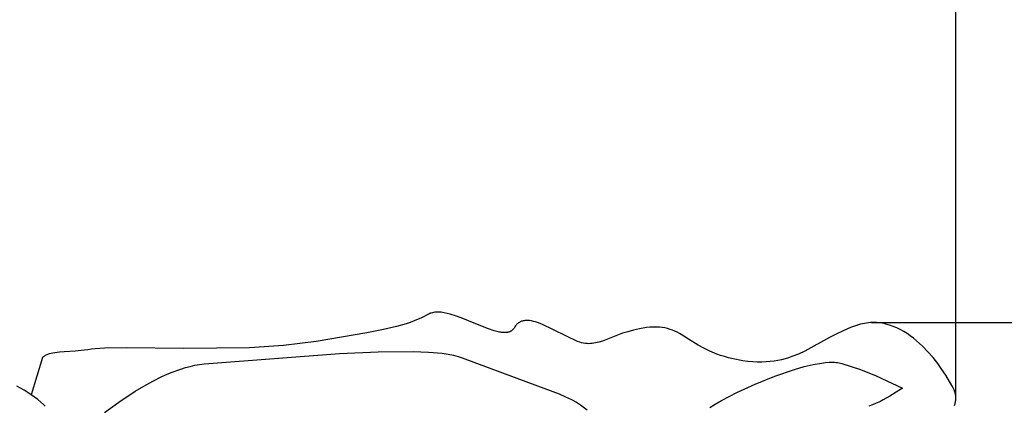
# Model space of a CAD drawing. Units: millimetres. Extents: x 0.015 to 0.405, y 0.015 to 0.282.
# Drawn here: x 0.274 to 0.331, y 0.193 to 0.216 of the extents above; entities that cross this region are included whole.
import ezdxf

# ---------------------------------------------------------------- set-up
doc = ezdxf.new("R2010")
doc.units = ezdxf.units.MM
doc.layers.add('Dimensione', color=150, linetype='Continuous')
doc.layers.add('Eurostyl', color=233, linetype='Continuous')
doc.styles.add('ROMANS', font='romans')
doc.dimstyles.new('Bovelacci', dxfattribs={"dimscale": 0.001, "dimtxt": 3, "dimasz": 1.5, "dimexe": 0.18, "dimexo": 0.0625, "dimgap": 2, "dimtad": 0, "dimtih": 1, "dimtoh": 1, "dimzin": 0, "dimdsep": 46, "dimtxsty": 'ROMANS', "dimblk": 'ARCHTICK', "dimcen": 0, "dimclrd": 5, "dimclre": 5, "dimclrt": 4, "dimadec": 0, "dimazin": 0, "dimtfac": 1, "dimtofl": 0, "dimtmove": 2, "dimatfit": 3, "dimfxl": 1, "dimtolj": 1, "dimtzin": 0, "dimarcsym": 0})

# ---------------------------------------------------------------- blocks, each defined once
blk = doc.blocks.new('_ArchTick')
at = {"color": 0, "linetype": 'ByBlock', "const_width": 0.15}
blk.add_lwpolyline([(-0.5, -0.5), (0.5, 0.5)], dxfattribs=at)
blk = doc.blocks.new('*D12')
at = {"layer": 'Defpoints', "color": 0}
for p in [(0.323296, 0.198055), (0.321332, 0.098004), (0.360785, 0.098004)]:
    blk.add_point(p, dxfattribs=at)
at = {"layer": 'Dimensione', "color": 5, "lineweight": -2}
for p, q in [((0.323358, 0.198055), (0.360965, 0.198055)), ((0.360785, 0.198055), (0.360785, 0.151529)), ((0.360785, 0.098004), (0.360785, 0.144529)), ((0.321394, 0.098004), (0.360965, 0.098004))]:
    blk.add_line(p, q, dxfattribs=at)
at = {"layer": 'Dimensione', "color": 5, "lineweight": -2, "xscale": 0.0015, "yscale": 0.0015, "zscale": 0.0015}
for p, rotation in [((0.360785, 0.198055), 90), ((0.360785, 0.098004), 270)]:
    blk.add_blockref('_ArchTick', p, dxfattribs=dict(at, rotation=rotation))
at = {"layer": 'Dimensione', "color": 4, "insert": (0.360785, 0.148029), "char_height": 0.003, "attachment_point": 5, "style": 'ROMANS'}
blk.add_mtext('\\A1;200 mm', dxfattribs=at)
blk = doc.blocks.new('*D13')
at = {"layer": 'Defpoints', "color": 0}
for p in [(0.328209, 0.233212), (0.225507, 0.196841), (0.328209, 0.193813)]:
    blk.add_point(p, dxfattribs=at)
at = {"layer": 'Dimensione', "color": 5, "lineweight": -2}
for p, q in [((0.225507, 0.196904), (0.225507, 0.233392)), ((0.328209, 0.193876), (0.328209, 0.233392)), ((0.225507, 0.233212), (0.265287, 0.233212)), ((0.328209, 0.233212), (0.28843, 0.233212))]:
    blk.add_line(p, q, dxfattribs=at)
at = {"layer": 'Dimensione', "color": 5, "lineweight": -2, "xscale": 0.0015, "yscale": 0.0015, "zscale": 0.0015, "rotation": 180}
blk.add_blockref('_ArchTick', (0.225507, 0.233212), dxfattribs=at)
at = {"layer": 'Dimensione', "color": 5, "lineweight": -2, "xscale": 0.0015, "yscale": 0.0015, "zscale": 0.0015}
blk.add_blockref('_ArchTick', (0.328209, 0.233212), dxfattribs=at)
at = {"layer": 'Dimensione', "color": 4, "insert": (0.276858, 0.233212), "char_height": 0.003, "attachment_point": 5, "style": 'ROMANS'}
blk.add_mtext('\\A1;200 mm', dxfattribs=at)

msp = doc.modelspace()

# ---------------------------------------------------------------- linework, layer by layer
at = {"layer": 'Eurostyl', "color": 2}
for points in [[(0.32813, 0.193276), (0.328149, 0.193327), (0.328166, 0.193378), (0.32818, 0.193428), (0.328192, 0.193479), (0.328202, 0.193529), (0.328209, 0.19358), (0.328213, 0.193631), (0.328215, 0.193682), (0.328215, 0.193734), (0.328212, 0.193787), (0.328206, 0.19384), (0.328197, 0.193894), (0.328186, 0.193949), (0.328172, 0.194005), (0.328155, 0.194062), (0.328135, 0.19412), (0.328112, 0.19418), (0.328056, 0.194304), (0.327988, 0.194434), (0.327633, 0.195026), (0.327414, 0.195354), (0.327168, 0.195693), (0.326897, 0.196036), (0.326603, 0.196375), (0.326285, 0.196702), (0.325946, 0.197012), (0.325769, 0.197157), (0.325587, 0.197295), (0.3254, 0.197424), (0.325208, 0.197544), (0.325012, 0.197654), (0.324811, 0.197753), (0.324606, 0.19784), (0.324397, 0.197914), (0.324184, 0.197973), (0.324076, 0.197998), (0.323967, 0.198018), (0.323858, 0.198035), (0.323747, 0.198048), (0.323635, 0.198056), (0.323523, 0.19806), (0.32341, 0.19806), (0.323296, 0.198055), (0.323181, 0.198045), (0.323065, 0.198031), (0.322949, 0.198012), (0.322832, 0.197987), (0.322714, 0.197958), (0.322595, 0.197924), (0.322137, 0.197765), (0.32171, 0.197588), (0.32131, 0.197398), (0.32093, 0.1972), (0.319502, 0.196417), (0.31914, 0.196246), (0.318766, 0.196096), (0.318572, 0.196029), (0.318373, 0.195969), (0.318167, 0.195916), (0.317955, 0.195871), (0.317736, 0.195835), (0.317508, 0.195807), (0.317272, 0.195789), (0.317026, 0.195781), (0.31677, 0.195784), (0.316503, 0.195798), (0.316224, 0.195823), (0.315933, 0.195861), (0.315372, 0.195965), (0.315116, 0.196026), (0.314874, 0.196093), (0.314647, 0.196165), (0.314433, 0.196241), (0.314039, 0.196404), (0.313687, 0.196578), (0.313368, 0.196757), (0.3128, 0.197111), (0.312537, 0.197276), (0.312277, 0.197428), (0.312146, 0.197496), (0.312014, 0.19756), (0.311878, 0.197617), (0.311739, 0.197668), (0.311595, 0.197712), (0.311446, 0.197748), (0.31129, 0.197775), (0.311127, 0.197794), (0.310955, 0.197803), (0.310774, 0.197801), (0.310583, 0.197789), (0.310381, 0.197765), (0.309984, 0.197699), (0.309625, 0.19762), (0.309299, 0.197533), (0.309003, 0.19744), (0.308041, 0.197071), (0.307838, 0.196994), (0.307642, 0.19693), (0.307546, 0.196903), (0.30745, 0.196881), (0.307354, 0.196863), (0.307258, 0.19685), (0.307161, 0.196843), (0.307062, 0.196841), (0.306962, 0.196845), (0.306859, 0.196856), (0.306753, 0.196874), (0.306645, 0.196899), (0.306532, 0.196931), (0.306415, 0.196972), (0.304353, 0.197963), (0.304104, 0.198057), (0.303984, 0.198096), (0.303865, 0.198127), (0.30375, 0.198152), (0.303639, 0.198169), (0.303584, 0.198174), (0.30353, 0.198177), (0.303478, 0.198178), (0.303426, 0.198176), (0.303376, 0.198172), (0.303326, 0.198166), (0.303278, 0.198157), (0.30323, 0.198145), (0.303184, 0.19813), (0.30314, 0.198113), (0.303096, 0.198093), (0.303054, 0.198069), (0.303013, 0.198043), (0.302973, 0.198013), (0.302935, 0.19798), (0.302898, 0.197944), (0.302863, 0.197905), (0.30283, 0.197862), (0.302797, 0.197815), (0.302767, 0.197765), (0.302752, 0.19774), (0.302735, 0.197716), (0.302718, 0.197693), (0.302701, 0.197671), (0.302682, 0.197651), (0.302662, 0.197632), (0.302642, 0.197614), (0.302621, 0.197598), (0.302599, 0.197583), (0.302577, 0.197568), (0.302553, 0.197555), (0.302529, 0.197543), (0.302504, 0.197532), (0.302479, 0.197523), (0.302452, 0.197514), (0.302425, 0.197506), (0.302398, 0.1975), (0.30237, 0.197494), (0.302341, 0.197489), (0.302311, 0.197486), (0.30225, 0.197481), (0.302186, 0.19748), (0.30212, 0.197483), (0.302052, 0.197489), (0.301982, 0.197498), (0.301909, 0.19751), (0.301759, 0.197542), (0.301601, 0.197585), (0.301267, 0.197695), (0.300546, 0.197983), (0.299796, 0.198293), (0.299425, 0.198432), (0.299064, 0.198546), (0.29889, 0.19859), (0.29872, 0.198625), (0.298556, 0.198649), (0.298477, 0.198657), (0.298399, 0.198661), (0.298323, 0.198661), (0.298249, 0.198659), (0.298177, 0.198652), (0.298107, 0.198642), (0.298039, 0.198627), (0.297973, 0.198609), (0.297942, 0.198598), (0.29791, 0.198586), (0.29788, 0.198572), (0.297849, 0.198558), (0.297407, 0.19834), (0.296989, 0.198154), (0.296769, 0.198069), (0.296531, 0.197987), (0.295966, 0.197824), (0.29523, 0.197655), (0.294258, 0.197465), (0.291346, 0.196972), (0.289453, 0.196737), (0.287504, 0.196608), (0.283692, 0.196555), (0.280416, 0.196593), (0.279136, 0.196575), (0.278614, 0.196545), (0.278385, 0.196523), (0.27818, 0.196496), (0.277805, 0.196447), (0.277452, 0.196414), (0.276819, 0.196372), (0.27654, 0.196352), (0.276287, 0.196323), (0.27617, 0.196304), (0.27606, 0.196281), (0.275956, 0.196252), (0.275907, 0.196236), (0.27586, 0.196218), (0.275814, 0.196199), (0.275771, 0.196178), (0.275728, 0.196155), (0.275688, 0.19613), (0.27565, 0.196103), (0.275613, 0.196074), (0.275578, 0.196043), (0.274921, 0.193893)], [(0.279137, 0.19287), (0.279976, 0.193477), (0.280916, 0.194097), (0.281416, 0.194396), (0.281931, 0.19468), (0.282457, 0.194941), (0.282993, 0.195175), (0.283535, 0.195374), (0.283806, 0.195459), (0.284078, 0.195533), (0.28435, 0.195595), (0.284621, 0.195644), (0.284891, 0.195681), (0.285159, 0.195703), (0.292694, 0.196278), (0.294912, 0.19638), (0.296937, 0.196394), (0.297826, 0.196358), (0.298605, 0.196286), (0.298948, 0.196236), (0.299254, 0.196175), (0.299394, 0.196141), (0.299524, 0.196103), (0.299644, 0.196063), (0.299753, 0.19602), (0.30358, 0.194612), (0.305352, 0.193946), (0.305722, 0.193785), (0.306053, 0.193628), (0.306339, 0.193474), (0.306463, 0.193398), (0.306574, 0.193323), (0.306972, 0.193026)], [(0.314029, 0.193165), (0.314333, 0.193355), (0.314701, 0.193567), (0.315598, 0.19403), (0.316648, 0.194512), (0.317777, 0.194969), (0.318914, 0.19536), (0.319462, 0.195517), (0.319985, 0.195641), (0.320474, 0.195727), (0.320703, 0.195754), (0.320919, 0.195769), (0.321123, 0.195773), (0.321219, 0.19577), (0.321312, 0.195763), (0.321401, 0.195753), (0.321486, 0.19574), (0.321567, 0.195723), (0.321643, 0.195703), (0.322724, 0.195346), (0.323626, 0.194989), (0.325133, 0.194275), (0.324409, 0.193809), (0.324029, 0.193595), (0.323831, 0.193496), (0.323626, 0.193403), (0.323414, 0.193317), (0.323194, 0.19324)], [(0.275722, 0.193246), (0.275642, 0.193323), (0.275474, 0.193471), (0.275297, 0.193615), (0.274921, 0.193893), (0.274519, 0.194154), (0.274098, 0.194397)]]:
    msp.add_lwpolyline(points, dxfattribs=at)

# ---------------------------------------------------------------- dimensions: what is measured, and where the dimension line sits
at = {"layer": 'Dimensione'}
dim = msp.add_linear_dim(base=(0.328209, 0.233212), p1=(0.225507, 0.196841), p2=(0.328209, 0.193813), text='200 mm', dimstyle='Bovelacci', dxfattribs=at)
dim.commit()
dim.dimension.update_dxf_attribs({"geometry": '*D13', "text_midpoint": (0.276858, 0.233212)})
dim = msp.add_linear_dim(base=(0.360785, 0.098004), p1=(0.323296, 0.198055), p2=(0.321332, 0.098004), angle=90, text='200 mm', dimstyle='Bovelacci', dxfattribs=at)
dim.commit()
dim.dimension.update_dxf_attribs({"geometry": '*D12', "text_midpoint": (0.360785, 0.148029)})

doc.saveas('drawing.dxf')
